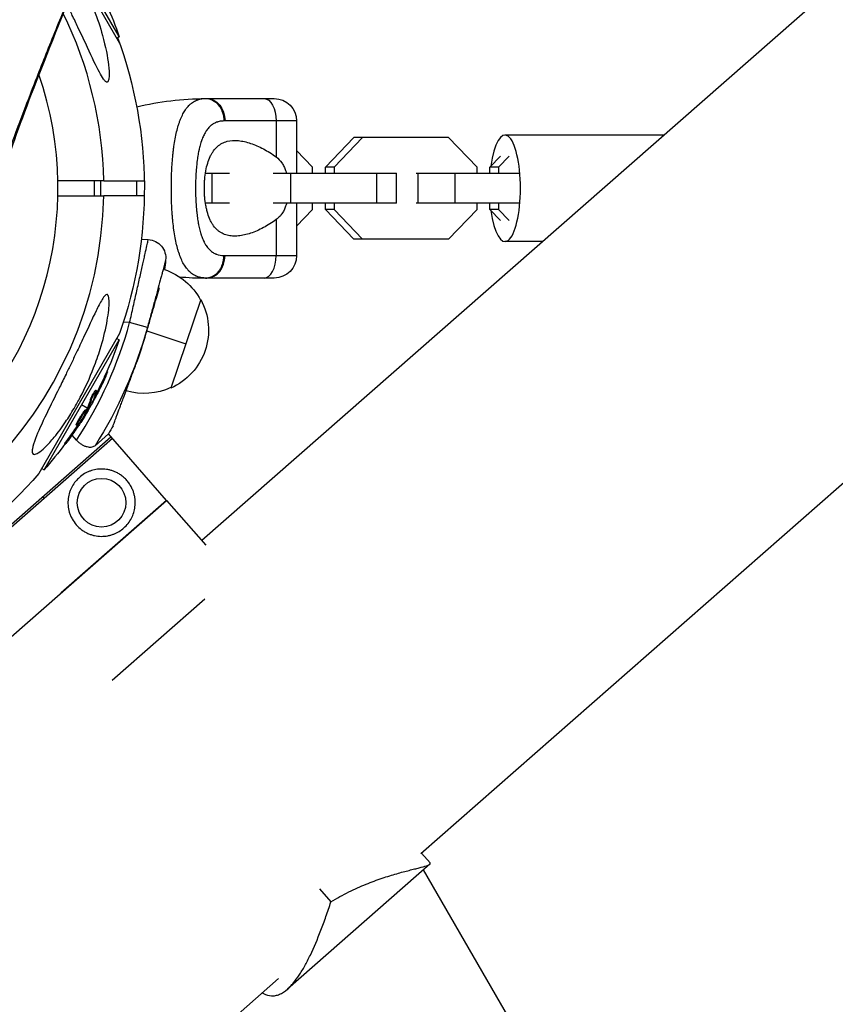
# Model space of a CAD drawing. Units: millimetres. Extents: x -10697 to 12161, y -10131 to 9912.
# Drawn here: x -5774 to -5556, y -218 to 45 of the extents above; entities that cross this region are included whole.
import ezdxf

# ---------------------------------------------------------------- set-up
doc = ezdxf.new("R2010")
doc.units = ezdxf.units.MM
doc.header["$LTSCALE"] = 20
doc.layers.add('2d', color=230, linetype='Continuous')

msp = doc.modelspace()

# ---------------------------------------------------------------- linework, layer by layer
at = {"layer": '2d'}
for p, q in [((-4747.37, 763.62), (-5725.5, -94.21)), ((-4672.18, 694.42), (-5666.94, -178)), ((-5747.63, 40.55), (-5757.84, 58.23)), ((-5758.2, 57.36), (-5747.51, 38.85)), ((-5748.27, 40.18), (-5747.63, 40.55)), ((-5724.15, 24), (-5706.15, 24)), ((-5700.15, 18), (-5719.29, 18)), ((-5705.6, 18), (-5705.6, 8.37)), ((-5700.15, 18), (-5700.15, 4)), ((-5725.25, 13.6), (-5725.25, 13.6)), ((-5692.46, 5.63), (-5684.84, 13.6)), ((-5682.51, 13.6), (-5690.14, 5.63)), ((-5659.48, 13.6), (-5684.84, 13.6)), ((-5651.86, 5.63), (-5659.48, 13.6)), ((-5601.82, 14.25), (-5644.41, 14.25)), ((-5695.88, 5.63), (-5700.15, 10.09)), ((-5648.44, 5.63), (-5645.57, 8.63)), ((-5643.25, 8.63), (-5646.12, 5.63)), ((-5733.45, 6.37), (-5733.45, 6.37)), ((-5695.88, 4), (-5695.88, 5.63)), ((-5690.14, 5.63), (-5692.46, 5.63)), ((-5692.46, 4), (-5692.46, 5.63)), ((-5690.14, 5.63), (-5690.14, 4)), ((-5651.86, 4), (-5651.86, 5.63)), ((-5646.12, 5.63), (-5648.44, 5.63)), ((-5648.44, 4), (-5648.44, 5.63)), ((-5646.12, 5.63), (-5646.12, 4)), ((-5733.57, 4), (-5733.57, 4)), ((-5724.54, 4), (-5718.09, 4)), ((-5722.72, -4), (-5722.72, 4)), ((-5706.43, 4), (-5673.4, 4)), ((-5701.73, -4), (-5701.73, 4)), ((-5678.7, -4), (-5678.7, 4)), ((-5673.4, -4), (-5673.4, 4)), ((-5668.13, 4), (-5640.46, 4)), ((-5667.65, -4), (-5667.65, 4)), ((-5657.72, -4), (-5657.72, 4)), ((-5754.34, 2), (-5754.34, -2)), ((-5752.58, 2), (-5752.58, -2)), ((-5751.75, 2), (-5740.89, 2)), ((-5742.96, 2), (-5742.96, -2)), ((-5740.89, -2), (-5751.75, -2)), ((-5733.57, -4), (-5733.57, -4)), ((-5727.07, -4), (-5727.07, -4)), ((-5718.09, -4), (-5724.54, -4)), ((-5673.4, -4), (-5706.43, -4)), ((-5700.15, -4), (-5700.15, -18)), ((-5695.88, -5.63), (-5695.88, -4)), ((-5692.46, -5.63), (-5692.46, -4)), ((-5690.14, -4), (-5690.14, -5.63)), ((-5640.46, -4), (-5668.13, -4)), ((-5651.86, -5.63), (-5651.86, -4)), ((-5648.44, -5.63), (-5648.44, -4)), ((-5646.12, -4), (-5646.12, -5.63)), ((-5733.45, -6.37), (-5733.45, -6.37)), ((-5700.15, -10.09), (-5695.88, -5.63)), ((-5690.14, -5.63), (-5692.46, -5.63)), ((-5684.84, -13.6), (-5692.46, -5.63)), ((-5690.14, -5.63), (-5682.51, -13.6)), ((-5659.48, -13.6), (-5651.86, -5.63)), ((-5646.12, -5.63), (-5648.44, -5.63)), ((-5645.57, -8.63), (-5648.44, -5.63)), ((-5646.12, -5.63), (-5643.25, -8.63)), ((-5705.6, -8.37), (-5705.6, -18)), ((-5741.67, -13.57), (-5739.82, -13.7)), ((-5725.25, -13.6), (-5725.25, -13.6)), ((-5659.48, -13.6), (-5684.84, -13.6)), ((-5634.32, -14.25), (-5644.41, -14.25)), ((-5719.29, -18), (-5700.15, -18)), ((-5706.15, -24), (-5724.15, -24)), ((-5725.79, -29.78), (-5733.82, -53.46)), ((-5744.82, -35.92), (-5746.48, -35.81)), ((-5740.06, -37.23), (-5744.82, -35.92)), ((-5747.51, -38.85), (-5769.11, -76.26)), ((-5740.18, -38.09), (-5729.8, -41.61)), ((-5767.7, -75.31), (-5747.63, -40.55)), ((-5748.27, -40.18), (-5747.63, -40.55)), ((-5750.89, -48.95), (-5750.69, -49.06)), ((-5751.55, -50.4), (-5751.33, -50.53)), ((-5754, -54.52), (-5754, -54.52)), ((-5753.88, -54.01), (-5753.66, -54.13)), ((-5753.87, -55.13), (-5753.65, -55.25)), ((-5756.14, -58.81), (-5757.66, -57.93)), ((-5755.32, -56.56), (-5755.1, -56.68)), ((-5754.7, -57.02), (-5754.63, -57.06)), ((-5756.57, -59.21), (-5756.35, -59.34)), ((-5756.3, -59.16), (-5756.09, -59.28)), ((-5756.22, -58.99), (-5756, -59.12)), ((-5755.73, -59.05), (-5755.92, -58.93)), ((-5758.85, -62.63), (-5758.64, -62.76)), ((-5758.51, -63.08), (-5758.35, -63.17)), ((-5758.15, -62.58), (-5758.02, -62.66)), ((-5757.9, -61.44), (-5757.9, -61.44)), ((-5757.9, -61.44), (-5757.9, -61.44)), ((-5759.09, -63.3), (-5758.87, -63.42)), ((-5754.07, -68.84), (-5750.5, -65.71)), ((-5734.93, -83.46), (-5750.5, -65.71)), ((-5806.22, -115.91), (-5749.84, -66.46)), ((-5749.44, -66.93), (-5805.79, -116.35)), ((-5762.14, -68.23), (-5761.92, -68.35)), ((-5760.94, -66.43), (-5760.72, -66.55)), ((-5759.01, -67.38), (-5760.18, -66.04)), ((-5768.34, -74.94), (-5767.7, -75.31)), ((-5752.09, -75.09), (-5752.1, -75.09)), ((-5791.31, -132.91), (-5734.92, -83.46)), ((-5734.93, -83.46), (-5763.12, -108.19)), ((-5734.92, -83.46), (-5724.41, -95.45)), ((-5754.92, -101), (-5754.92, -101)), ((-5749.45, -131.58), (-5724.66, -109.84)), ((-5666.75, -177.83), (-5664.46, -180.44)), ((-5664.5, -180.78), (-5702.55, -214.15)), ((-4417.73, -2344.62), (-5666.18, -182.25)), ((-5694.01, -187.39), (-5690.97, -190.85)), ((-5704.99, -211.37), (-7017.71, -1362.64))]:
    msp.add_line(p, q, dxfattribs=at)
msp.add_circle((-5752.33, -84.09), 6.5, dxfattribs=at)
at = {"layer": '2d', "extrusion": (0, 0, -1)}
for centre, radius, start, end in [((5844.71, 7.67), 102.5, 156.2489, 161.292), ((5858, 0), 117.12, 159.867, 199.3741), ((5724.15, -57.29), 81.29, 76.6435, 89.7379), ((5706.15, 18), 6, 90, 180), ((5740.15, -18.68), 5, 93.7459, 186.2819), ((5706.15, -18), 6, 180, 270), ((5852.47, -6.32), 118, 186.2819, 187.5047), ((5740.87, -37.85), 17, 108.4818, 152.1688), ((5740.71, -37.92), 17, 151.4138, 246.0779), ((5852.47, -6.32), 116.58, 195.3733, 212.4321), ((5844.71, -7.67), 102.5, 198.708, 204.4788), ((5844.5, -7.8), 102.5, 204.4787, 212.1677), ((5740.87, -37.86), 17, 245.3229, 286.7123), ((5852.47, -6.32), 118, 208.9971, 210.2161), ((5844.71, -7.67), 102.5, 216.2489, 221.292), ((5858, 0), 117.12, 220.6259, 259.3741)]:
    msp.add_arc(centre, radius, start, end, dxfattribs=at)
at = {"layer": '2d'}
for centre, radius, start, end in [((-5858, 0), 106.27, 1.0784, 26.1077), ((-5858, 0), 94, 308.1984, 18.9155), ((-5858, 0), 106.27, 181.0784, 358.9216), ((-5724.15, 57.29), 81.29, 264.8074, 269.7379), ((-5852.47, -6.32), 111.64, 326.8428, 344.6267), ((-5852.47, -6.32), 116.7, 339.5354, 343.8573)]:
    msp.add_arc(centre, radius, start, end, dxfattribs=at)
at = {"layer": '2d', "extrusion": (0, 0, -1)}
for centre, major_axis, ratio, start_param, end_param in [((-5724.15, 18), (0, 6), 0.808568, 0, 1.570796), ((-5708.87, 18), (0, 6), 0.545265, 0, 1.570796), ((-5844.59, -7.45), (-88.76, 51.24), 0.987104, 3.049326, 3.10138), ((-5844.37, -7.57), (-88.76, 51.24), 0.987104, 3.049326, 3.10138), ((-5846.12, -10.11), (-88.72, 51.23), 0.473523, 3.034641, 3.083454), ((-5845.91, -10.24), (-88.72, 51.23), 0.473523, 3.034641, 3.083454), ((-5846.12, -10.11), (-88.72, 51.23), 0.473523, 3.083454, 3.087544), ((-5845.91, -10.24), (-88.72, 51.23), 0.473523, 3.083454, 3.087544), ((-5844.09, -7.09), (-88.75, 51.24), 0.926659, 3.201605, 3.245104), ((-5844.31, -6.97), (-88.75, 51.24), 0.926659, 3.206029, 3.245104)]:
    msp.add_ellipse(centre, major_axis=major_axis, ratio=ratio, start_param=start_param, end_param=end_param, dxfattribs=at)
at = {"layer": '2d'}
for centre, major_axis, ratio, start_param, end_param in [((-5644.41, 0), (0, 14.25), 0.29046, 1.998584, 7.426194), ((-5724.15, -18), (0, 6), 0.808568, 3.141593, 4.712389), ((-5708.87, -18), (0, 6), 0.545265, 3.141593, 4.712389), ((-5844.49, -7.79), (-88.77, 51.25), 0.465742, 3.183029, 3.24863)]:
    msp.add_ellipse(centre, major_axis=major_axis, ratio=ratio, start_param=start_param, end_param=end_param, dxfattribs=at)
for points, knots in [([(-5729.85, 122.19), (-5733.89, 113.27), (-5737.71, 104.72), (-5747.5, 82.56), (-5753.05, 69.67), (-5762.78, 46.4), (-5766.97, 35.98), (-5773.91, 17.9), (-5776.7, 10.16), (-5780.76, -2.04), (-5782.11, -6.72), (-5783.14, -10.87), (-5783.31, -11.77), (-5783.31, -11.77)], [0.34636, 0.34636, 0.34636, 0.34636, 10.001062, 10.001062, 26.557316, 26.557316, 42.926423, 42.926423, 58.875069, 58.875069, 73.921561, 73.921561, 81.841378, 81.841378, 81.841378, 81.841378]), ([(-5758.47, 56.7), (-5758.45, 56.67), (-5758.43, 56.64), (-5757.86, 55.56), (-5757.32, 54.51), (-5755.89, 51.55), (-5755.06, 49.61), (-5753.45, 45.43), (-5752.69, 43.15), (-5751.23, 37.85), (-5750.71, 35.1), (-5750.34, 31.88), (-5750.26, 30.67), (-5750.35, 29.35), (-5750.41, 28.96), (-5750.61, 28.53), (-5750.71, 28.42), (-5750.95, 28.37), (-5751.09, 28.43), (-5751.42, 28.68), (-5751.61, 28.91), (-5752.16, 29.68), (-5752.55, 30.36), (-5753.77, 32.67), (-5754.84, 34.98), (-5756.85, 39.27), (-5757.65, 40.99), (-5758.96, 43.75), (-5759.48, 44.83), (-5760.43, 46.81), (-5760.87, 47.72), (-5761.4, 48.81), (-5761.49, 49), (-5761.58, 49.18)], [-78.994767, -78.994767, -78.994767, -78.994767, -78.858118, -78.858118, -74.730032, -74.730032, -67.330658, -67.330658, -58.801413, -58.801413, -47.192862, -47.192862, -41.120225, -41.120225, -38.343205, -38.343205, -36.50052, -36.50052, -34.830241, -34.830241, -32.772438, -32.772438, -28.999175, -28.999175, -19.755874, -19.755874, -13.950267, -13.950267, -10.310577, -10.310577, -7.248223, -7.248223, -6.627854, -6.627854, -6.627854, -6.627854]), ([(-5780.12, -44.96), (-5781.23, -45.55), (-5782.25, -45.97), (-5784.08, -46.5), (-5784.91, -46.6), (-5787.09, -46.41), (-5788.17, -45.62), (-5789.21, -43.46), (-5789.46, -42.57), (-5789.78, -40.47), (-5789.84, -39.25), (-5789.74, -35.12), (-5789.3, -31.7), (-5788.05, -25.6), (-5787.55, -23.4), (-5786.34, -18.67), (-5785.64, -16.14), (-5783.26, -8.07), (-5781.29, -2.03), (-5777.77, 8.01), (-5776.5, 11.52), (-5773.77, 18.87), (-5772.32, 22.7), (-5769.22, 30.7), (-5767.57, 34.86), (-5764.96, 41.35), (-5764.07, 43.55), (-5762.24, 48.04), (-5761.3, 50.32), (-5760.34, 52.65)], [0, 0, 0, 0, 0.065721, 0.065721, 0.131442, 0.131442, 0.262883, 0.262883, 0.328604, 0.328604, 0.394325, 0.394325, 0.525766, 0.525766, 0.591487, 0.591487, 0.657208, 0.657208, 0.78865, 0.78865, 0.854371, 0.854371, 0.920091, 0.920091, 0.985812, 0.985812, 1.018673, 1.018673, 1.051533, 1.051533, 1.051533, 1.051533]), ([(-5729.88, 21), (-5729.58, 21.43), (-5729.27, 21.81), (-5728.9, 22.18), (-5728.86, 22.22), (-5728.78, 22.3), (-5728.67, 22.41), (-5728.39, 22.65), (-5728.14, 22.84), (-5727.64, 23.18), (-5727.28, 23.38), (-5726.88, 23.54), (-5726.86, 23.55), (-5726.82, 23.57), (-5726.75, 23.6), (-5726.59, 23.66), (-5726.26, 23.77), (-5725.97, 23.84), (-5725.37, 23.96), (-5724.95, 24), (-5724.52, 24)], [0.8399462, 0.8399462, 0.8399462, 0.8399462, 0.8749601, 0.8749601, 0.8788676, 0.8788676, 0.8827751, 0.8905901, 0.9062201, 0.9062201, 0.93748, 0.93748, 0.9394338, 0.9394338, 0.9413875, 0.945295, 0.95311, 0.96874, 0.96874, 1, 1, 1, 1]), ([(-5724.52, 24), (-5723.88, 24), (-5723.23, 23.85), (-5722.05, 23.25), (-5721.5, 22.81), (-5720.74, 21.88), (-5720.48, 21.46), (-5720.26, 21)], [0, 0, 0, 0, 0.25, 0.25, 0.5, 0.5, 0.6673564, 0.6673564, 0.6673564, 0.6673564]), ([(-5733.65, 0), (-5733.65, 1.57), (-5733.62, 3.12), (-5733.48, 6.12), (-5733.37, 7.57), (-5733.23, 8.97), (-5733.23, 8.99), (-5733.23, 9.04), (-5733.22, 9.11), (-5733.2, 9.28), (-5733.16, 9.61), (-5733.09, 10.26), (-5733.02, 10.81), (-5732.87, 11.87), (-5732.76, 12.56), (-5732.4, 14.52), (-5732.12, 15.71), (-5731.79, 16.79), (-5731.79, 16.81), (-5731.78, 16.85), (-5731.76, 16.91), (-5731.72, 17.03), (-5731.64, 17.29), (-5731.47, 17.78), (-5731.32, 18.19), (-5731, 18.97), (-5730.78, 19.45), (-5730.33, 20.3), (-5730.11, 20.66), (-5729.88, 21)], [0.4998404, 0.4998404, 0.4998404, 0.4998404, 0.5623603, 0.5623603, 0.6248803, 0.6248803, 0.6258572, 0.6258572, 0.626834, 0.6287878, 0.6326953, 0.6405103, 0.6561403, 0.6561403, 0.6874002, 0.6874002, 0.7499202, 0.7499202, 0.7508971, 0.7508971, 0.7518739, 0.7538277, 0.7577352, 0.7655502, 0.7811802, 0.7811802, 0.8124401, 0.8124401, 0.8399462, 0.8399462, 0.8399462, 0.8399462]), ([(-5720.26, 21), (-5720.16, 20.77), (-5720.06, 20.54), (-5719.73, 19.57), (-5719.6, 18.79), (-5719.6, 18)], [0.6673564, 0.6673564, 0.6673564, 0.6673564, 0.75, 0.75, 1, 1, 1, 1]), ([(-5719.6, 18), (-5719.96, 18), (-5720.3, 17.97), (-5720.8, 17.88), (-5721.04, 17.82), (-5721.28, 17.75), (-5721.43, 17.7), (-5721.51, 17.67), (-5721.9, 17.52), (-5722.19, 17.38), (-5722.61, 17.11), (-5722.75, 17.02), (-5723.01, 16.81), (-5723.14, 16.7), (-5723.52, 16.35), (-5723.76, 16.09), (-5724.1, 15.66), (-5724.26, 15.43), (-5724.42, 15.19), (-5724.52, 15.03), (-5724.58, 14.94), (-5724.82, 14.52), (-5725, 14.16), (-5725.26, 13.58), (-5725.38, 13.28), (-5725.52, 12.91), (-5725.57, 12.76), (-5725.61, 12.65), (-5725.63, 12.59), (-5725.79, 12.12), (-5725.92, 11.68), (-5726.1, 10.99), (-5726.19, 10.63), (-5726.28, 10.21), (-5726.32, 10.03), (-5726.34, 9.9), (-5726.36, 9.84), (-5726.47, 9.29), (-5726.55, 8.79), (-5726.67, 8.01), (-5726.73, 7.62), (-5726.79, 7.15), (-5726.81, 6.95), (-5726.83, 6.82), (-5726.83, 6.75), (-5726.9, 6.15), (-5726.95, 5.61), (-5727.02, 4.79), (-5727.05, 4.37), (-5727.07, 3.95), (-5727.09, 3.67), (-5727.1, 3.53), (-5727.13, 2.83), (-5727.15, 2.27), (-5727.18, 1.14), (-5727.19, 0.58), (-5727.19, -0.56), (-5727.18, -1.13), (-5727.16, -1.98), (-5727.15, -2.26), (-5727.13, -2.82), (-5727.12, -3.1), (-5727.08, -3.95), (-5727.04, -4.5), (-5726.97, -5.32), (-5726.94, -5.73), (-5726.89, -6.2), (-5726.87, -6.4), (-5726.86, -6.53), (-5726.85, -6.6), (-5726.78, -7.21), (-5726.71, -7.74), (-5726.59, -8.52), (-5726.53, -8.9), (-5726.45, -9.34), (-5726.42, -9.52), (-5726.39, -9.65), (-5726.38, -9.71), (-5726.27, -10.27), (-5726.16, -10.75), (-5725.98, -11.44), (-5725.89, -11.78), (-5725.77, -12.16), (-5725.72, -12.32), (-5725.69, -12.43), (-5725.67, -12.48), (-5725.5, -12.97), (-5725.35, -13.38), (-5725.09, -13.96), (-5724.96, -14.24), (-5724.82, -14.5), (-5724.73, -14.68), (-5724.68, -14.77), (-5724.43, -15.19), (-5724.22, -15.51), (-5723.88, -15.94), (-5723.77, -16.08), (-5723.53, -16.34), (-5723.41, -16.46), (-5723.03, -16.81), (-5722.76, -17.02), (-5722.33, -17.29), (-5722.12, -17.41), (-5721.86, -17.53), (-5721.74, -17.58), (-5721.66, -17.61), (-5721.62, -17.63), (-5720.98, -17.88), (-5720.32, -18), (-5719.6, -18)], [0, 0, 0, 0, 0.03125, 0.03125, 0.046875, 0.054687, 0.054687, 0.0625, 0.0625, 0.09375, 0.09375, 0.109375, 0.109375, 0.125, 0.125, 0.15625, 0.15625, 0.171875, 0.179687, 0.179687, 0.1875, 0.1875, 0.21875, 0.21875, 0.234375, 0.242187, 0.246094, 0.246094, 0.25, 0.25, 0.28125, 0.28125, 0.296875, 0.304687, 0.308594, 0.308594, 0.3125, 0.3125, 0.34375, 0.34375, 0.359375, 0.367187, 0.371094, 0.371094, 0.375, 0.375, 0.40625, 0.40625, 0.421875, 0.429687, 0.429687, 0.4375, 0.4375, 0.46875, 0.46875, 0.5, 0.5, 0.53125, 0.53125, 0.546875, 0.546875, 0.5625, 0.5625, 0.59375, 0.59375, 0.609375, 0.617187, 0.621094, 0.621094, 0.625, 0.625, 0.65625, 0.65625, 0.671875, 0.679687, 0.683594, 0.683594, 0.6875, 0.6875, 0.71875, 0.71875, 0.734375, 0.742187, 0.746094, 0.746094, 0.75, 0.75, 0.78125, 0.78125, 0.796875, 0.804687, 0.804687, 0.8125, 0.8125, 0.84375, 0.84375, 0.859375, 0.859375, 0.875, 0.875, 0.90625, 0.90625, 0.921875, 0.929687, 0.933594, 0.933594, 0.9375, 0.9375, 1, 1, 1, 1]), ([(-5724.83, 0), (-5724.83, 0.4), (-5724.82, 0.8), (-5724.78, 1.59), (-5724.76, 1.99), (-5724.66, 3.15), (-5724.56, 3.9), (-5724.3, 5.35), (-5724.14, 6.06), (-5723.74, 7.36), (-5723.51, 7.96), (-5723.12, 8.8), (-5722.98, 9.07), (-5722.68, 9.57), (-5722.53, 9.81), (-5722.04, 10.48), (-5721.69, 10.87), (-5720.92, 11.54), (-5720.52, 11.82), (-5719.88, 12.15), (-5719.66, 12.25), (-5719.2, 12.43), (-5718.97, 12.5), (-5717.79, 12.81), (-5716.79, 12.86), (-5715.47, 12.73), (-5715.2, 12.69), (-5714.66, 12.6), (-5714.38, 12.55), (-5713.55, 12.36), (-5713, 12.2), (-5711.32, 11.64), (-5710.18, 11.15), (-5708.45, 10.23), (-5707.87, 9.9), (-5706.73, 9.18), (-5706.16, 8.79), (-5705.6, 8.37)], [0.09561161, 0.09561161, 0.09561161, 0.09561161, 0.09679235, 0.09679235, 0.09797309, 0.09797309, 0.10033456, 0.10033456, 0.10269604, 0.10269604, 0.10505751, 0.10505751, 0.10623825, 0.10623825, 0.10741899, 0.10741899, 0.10978046, 0.10978046, 0.11214194, 0.11214194, 0.11332267, 0.11332267, 0.11450341, 0.11450341, 0.11922636, 0.11922636, 0.1204071, 0.1204071, 0.12158783, 0.12158783, 0.12394931, 0.12394931, 0.12867226, 0.12867226, 0.13103373, 0.13103373, 0.13339521, 0.13339521, 0.13339521, 0.13339521]), ([(-5705.6, 8.37), (-5705.01, 7.93), (-5704.51, 7.41), (-5703.88, 6.5), (-5703.69, 6.18), (-5703.36, 5.5), (-5703.21, 5.15), (-5703, 4.53), (-5702.92, 4.27), (-5702.84, 4)], [0, 0, 0, 0, 0.002469933, 0.002469933, 0.003704899, 0.003704899, 0.004939866, 0.004939866, 0.005804131, 0.005804131, 0.005804131, 0.005804131]), ([(-5725.38, -23.94), (-5725.92, -23.87), (-5726.43, -23.73), (-5726.93, -23.52), (-5726.95, -23.51), (-5727, -23.49), (-5727.07, -23.46), (-5727.23, -23.39), (-5727.55, -23.23), (-5727.81, -23.07), (-5728.32, -22.71), (-5728.64, -22.44), (-5728.96, -22.12), (-5728.98, -22.1), (-5729.02, -22.06), (-5729.07, -22), (-5729.2, -21.87), (-5729.45, -21.58), (-5729.65, -21.31), (-5730.05, -20.75), (-5730.31, -20.34), (-5731.02, -19), (-5731.44, -17.96), (-5731.8, -16.76), (-5731.81, -16.74), (-5731.82, -16.71), (-5731.83, -16.66), (-5731.87, -16.54), (-5731.94, -16.3), (-5732.07, -15.82), (-5732.18, -15.38), (-5732.39, -14.49), (-5732.52, -13.87), (-5732.88, -11.9), (-5733.08, -10.47), (-5733.24, -8.92), (-5733.24, -8.9), (-5733.24, -8.86), (-5733.25, -8.79), (-5733.26, -8.64), (-5733.29, -8.34), (-5733.35, -7.72), (-5733.39, -7.18), (-5733.47, -6.1), (-5733.51, -5.37), (-5733.62, -3.12), (-5733.65, -1.57), (-5733.65, 0)], [0.0212604, 0.0212604, 0.0212604, 0.0212604, 0.06248, 0.06248, 0.0644326, 0.0644326, 0.0663851, 0.0702901, 0.0781001, 0.0937201, 0.0937201, 0.1249601, 0.1249601, 0.1269126, 0.1269126, 0.1288651, 0.1327701, 0.1405801, 0.1562001, 0.1562001, 0.1874401, 0.1874401, 0.2499202, 0.2499202, 0.2508964, 0.2508964, 0.2518727, 0.2538252, 0.2577302, 0.2655402, 0.2811602, 0.2811602, 0.3124002, 0.3124002, 0.3748803, 0.3748803, 0.3758565, 0.3758565, 0.3768328, 0.3787853, 0.3826903, 0.3905003, 0.4061203, 0.4061203, 0.4373603, 0.4373603, 0.4998404, 0.4998404, 0.4998404, 0.4998404]), ([(-5705.6, -8.37), (-5706.73, -9.21), (-5707.87, -9.92), (-5709.59, -10.83), (-5710.16, -11.11), (-5711.31, -11.61), (-5711.89, -11.83), (-5713.58, -12.4), (-5714.67, -12.65), (-5716.24, -12.8), (-5716.76, -12.82), (-5717.51, -12.77), (-5717.77, -12.75), (-5718.26, -12.67), (-5718.5, -12.62), (-5719.2, -12.44), (-5719.65, -12.27), (-5720.3, -11.93), (-5720.51, -11.81), (-5720.92, -11.53), (-5721.12, -11.37), (-5721.69, -10.87), (-5722.04, -10.48), (-5722.52, -9.82), (-5722.68, -9.58), (-5722.97, -9.08), (-5723.11, -8.81), (-5723.51, -7.97), (-5723.74, -7.37), (-5724.03, -6.39), (-5724.12, -6.06), (-5724.29, -5.36), (-5724.36, -5.01), (-5724.56, -3.9), (-5724.66, -3.15), (-5724.76, -1.99), (-5724.78, -1.59), (-5724.82, -0.8), (-5724.83, -0.4), (-5724.83, 0)], [0.05776667, 0.05776667, 0.05776667, 0.05776667, 0.06249729, 0.06249729, 0.0648626, 0.0648626, 0.06722791, 0.06722791, 0.07195852, 0.07195852, 0.07432383, 0.07432383, 0.07550649, 0.07550649, 0.07668914, 0.07668914, 0.07905445, 0.07905445, 0.08023711, 0.08023711, 0.08141976, 0.08141976, 0.08378507, 0.08378507, 0.08496772, 0.08496772, 0.08615038, 0.08615038, 0.08851569, 0.08851569, 0.08969834, 0.08969834, 0.090881, 0.090881, 0.09324631, 0.09324631, 0.09442896, 0.09442896, 0.09561161, 0.09561161, 0.09561161, 0.09561161]), ([(-5702.84, -4), (-5702.91, -4.26), (-5702.99, -4.52), (-5703.21, -5.14), (-5703.35, -5.49), (-5703.69, -6.17), (-5703.87, -6.49), (-5704.29, -7.1), (-5704.52, -7.38), (-5705.03, -7.91), (-5705.3, -8.15), (-5705.6, -8.37)], [0.013966577, 0.013966577, 0.013966577, 0.013966577, 0.014822959, 0.014822959, 0.016058766, 0.016058766, 0.017294572, 0.017294572, 0.018530379, 0.018530379, 0.019766186, 0.019766186, 0.019766186, 0.019766186]), ([(-5744.82, -35.92), (-5744.49, -34.46), (-5744.16, -33.02), (-5743.68, -30.88), (-5743.52, -30.17), (-5743.21, -28.79), (-5742.9, -27.43), (-5742.6, -26.12), (-5742.32, -24.85), (-5742.18, -24.22), (-5741.76, -22.4), (-5741.51, -21.27), (-5741.17, -19.73), (-5741.06, -19.24), (-5740.9, -18.55), (-5740.85, -18.32), (-5740.75, -17.88), (-5740.71, -17.67), (-5740.48, -16.66), (-5740.33, -15.97), (-5740.14, -15.12), (-5740.08, -14.87), (-5739.99, -14.45), (-5739.95, -14.27), (-5739.85, -13.84), (-5739.82, -13.7), (-5739.82, -13.7)], [0, 0, 0, 0, 0.00445134, 0.00445134, 0.00667702, 0.00667702, 0.00890269, 0.01112836, 0.01112836, 0.01335403, 0.01335403, 0.01780538, 0.01780538, 0.02003105, 0.02003105, 0.02114388, 0.02114388, 0.02225672, 0.02225672, 0.02670806, 0.02670806, 0.02893374, 0.02893374, 0.03115941, 0.03115941, 0.03561075, 0.03561075, 0.03561075, 0.03561075]), ([(-5735.18, -19.23), (-5735.18, -19.23), (-5735.21, -19.35), (-5735.3, -19.7), (-5735.34, -19.84), (-5735.43, -20.19), (-5735.49, -20.4), (-5735.67, -21.08), (-5735.82, -21.64), (-5736.09, -22.64), (-5736.19, -22.99), (-5736.39, -23.75), (-5736.5, -24.15), (-5736.84, -25.4), (-5737.08, -26.3), (-5737.48, -27.78), (-5737.62, -28.29), (-5737.9, -29.32), (-5738.19, -30.38), (-5738.49, -31.47), (-5738.79, -32.59), (-5738.95, -33.17), (-5739.42, -34.89), (-5739.74, -36.05), (-5740.06, -37.23)], [0, 0, 0, 0, 0.00360491, 0.00360491, 0.00540737, 0.00540737, 0.00720983, 0.00720983, 0.01081474, 0.01081474, 0.0126172, 0.0126172, 0.01441966, 0.01441966, 0.01802457, 0.01802457, 0.01982703, 0.01982703, 0.02162949, 0.02343195, 0.02343195, 0.0252344, 0.0252344, 0.02883932, 0.02883932, 0.02883932, 0.02883932]), ([(-5770.9, -70.29), (-5770.9, -70.1), (-5770.88, -69.88), (-5770.72, -68.96), (-5770.44, -68.06), (-5769.34, -65.16), (-5768.3, -62.9), (-5765.94, -58.02), (-5764.81, -55.74), (-5763.66, -53.4), (-5763.61, -53.31), (-5763.57, -53.23), (-5762.99, -52.05), (-5762.41, -50.88), (-5761.39, -48.78), (-5760.94, -47.86), (-5760.02, -45.97), (-5759.56, -44.99), (-5758.44, -42.64), (-5757.78, -41.26), (-5755.86, -37.15), (-5754.73, -34.71), (-5753.28, -31.75), (-5752.71, -30.61), (-5751.92, -29.33), (-5751.64, -28.92), (-5751.22, -28.51), (-5751.06, -28.41), (-5750.8, -28.38), (-5750.7, -28.44), (-5750.51, -28.69), (-5750.44, -28.92), (-5750.31, -29.65), (-5750.29, -30.28), (-5750.34, -32.25), (-5750.57, -34.09), (-5751.38, -38.36), (-5751.98, -40.71), (-5753.21, -44.67), (-5753.8, -46.36), (-5755.48, -50.68), (-5756.7, -53.34), (-5758.57, -56.91), (-5759.12, -57.9), (-5760.07, -59.51), (-5760.45, -60.14), (-5761.2, -61.33), (-5761.57, -61.9), (-5762.43, -63.17), (-5762.92, -63.88), (-5763.94, -65.27), (-5764.47, -65.95), (-5765.8, -67.57), (-5766.62, -68.48), (-5768.13, -69.94), (-5768.76, -70.45), (-5769.69, -71.02), (-5770.04, -71.16), (-5770.56, -71.16), (-5770.73, -71.04), (-5770.87, -70.68), (-5770.9, -70.5), (-5770.9, -70.29)], [-25.420661, -25.420661, -25.420661, -25.420661, -23.347183, -23.347183, -17.330644, -17.330644, -7.908747, -7.908747, -0.295219, -0.295219, 0, 0, 0, 3.960532, 3.960532, 7.088492, 7.088492, 10.426343, 10.426343, 15.211611, 15.211611, 24.916437, 24.916437, 30.3163, 30.3163, 33.07092, 33.07092, 34.854195, 34.854195, 36.458906, 36.458906, 38.487954, 38.487954, 42.147189, 42.147189, 50.28062, 50.28062, 58.995844, 58.995844, 65.405353, 65.405353, 75.692352, 75.692352, 79.730487, 79.730487, 82.366595, 82.366595, 84.834669, 84.834669, 88.042057, 88.042057, 91.33591, 91.33591, 96.280222, 96.280222, 100.898983, 100.898983, 104.617188, 104.617188, 108.14254, 108.14254, 110.377792, 110.377792, 110.377792, 110.377792]), ([(-5740.37, -38.76), (-5740.05, -37.67), (-5739.74, -36.57), (-5739.27, -34.95), (-5739.11, -34.41), (-5738.81, -33.35), (-5738.66, -32.84), (-5738.22, -31.32), (-5737.94, -30.35), (-5737.4, -28.5), (-5737.16, -27.65), (-5736.91, -26.79), (-5736.88, -26.71), (-5736.86, -26.62)], [0.00151789, 0.00151789, 0.00151789, 0.00151789, 0.00494062, 0.00494062, 0.00665199, 0.00665199, 0.00836336, 0.00836336, 0.01178609, 0.01178609, 0.01520883, 0.01520883, 0.01557486, 0.01557486, 0.01557486, 0.01557486]), ([(-5749.26, -63.52), (-5749.26, -63.52), (-5749.26, -63.52), (-5749.25, -63.5), (-5749.21, -63.39), (-5749.18, -63.31), (-5749.06, -63), (-5748.95, -62.68), (-5748.72, -62.07), (-5748.63, -61.84), (-5748.44, -61.33), (-5748.34, -61.05), (-5748, -60.16), (-5747.75, -59.48), (-5747.32, -58.34), (-5747.17, -57.94), (-5746.86, -57.11), (-5746.7, -56.68), (-5746.21, -55.34), (-5745.85, -54.4), (-5745.29, -52.9), (-5745.1, -52.39), (-5744.72, -51.37), (-5744.53, -50.85), (-5744.14, -49.8), (-5743.94, -49.27), (-5743.54, -48.2), (-5743.34, -47.66), (-5743.14, -47.12)], [0.0322352, 0.0322352, 0.0322352, 0.0322352, 0.03223566, 0.03394564, 0.03394564, 0.03565562, 0.03565562, 0.03907558, 0.03907558, 0.04078557, 0.04078557, 0.04249555, 0.04249555, 0.04591551, 0.04591551, 0.04762549, 0.04762549, 0.04933547, 0.04933547, 0.05275543, 0.05275543, 0.05446541, 0.05446541, 0.05617539, 0.05617539, 0.05788537, 0.05788537, 0.05959535, 0.05959535, 0.05959535, 0.05959535]), ([(-5751.33, -50.53), (-5751.12, -50.08), (-5750.94, -49.67), (-5750.73, -49.18), (-5750.68, -49.07), (-5750.69, -49.06)], [0, 0, 0, 0, 0.25, 0.25, 0.4513626, 0.4513626, 0.4513626, 0.4513626]), ([(-5751.55, -50.4), (-5751.52, -50.35), (-5751.5, -50.29), (-5751.46, -50.21), (-5751.45, -50.18), (-5751.43, -50.15), (-5751.43, -50.15), (-5751.43, -50.14)], [0, 0, 0, 0, 0.03125, 0.03125, 0.046875, 0.046875, 0.04983203, 0.04983203, 0.04983203, 0.04983203]), ([(-5755.32, -56.56), (-5755.3, -56.51), (-5755.28, -56.46), (-5755.24, -56.34), (-5755.21, -56.27), (-5755.15, -56.12), (-5755.11, -56.05), (-5755.04, -55.88), (-5755, -55.8), (-5754.87, -55.53), (-5754.77, -55.35), (-5754.58, -54.99), (-5754.48, -54.82), (-5754.34, -54.59), (-5754.3, -54.52), (-5754.21, -54.39), (-5754.17, -54.33), (-5754.06, -54.17), (-5754, -54.09), (-5753.93, -54.03), (-5753.91, -54.01), (-5753.89, -54.01), (-5753.89, -54.01), (-5753.88, -54.01), (-5753.88, -54.01), (-5753.88, -54.01)], [0, 0, 0, 0, 0.0625, 0.0625, 0.125, 0.125, 0.1875, 0.1875, 0.25, 0.25, 0.375, 0.375, 0.5, 0.5, 0.5625, 0.5625, 0.625, 0.625, 0.75, 0.75, 0.8125, 0.8125, 0.84375, 0.84375, 0.8451889, 0.8451889, 0.8451889, 0.8451889]), ([(-5755.1, -56.68), (-5755.08, -56.6), (-5755.04, -56.5), (-5754.99, -56.38), (-5754.94, -56.26), (-5754.87, -56.12), (-5754.8, -55.97), (-5754.73, -55.83), (-5754.66, -55.67), (-5754.58, -55.52), (-5754.5, -55.36), (-5754.41, -55.21), (-5754.33, -55.06), (-5754.25, -54.91), (-5754.16, -54.78), (-5754.09, -54.66), (-5754.01, -54.54), (-5753.94, -54.43), (-5753.88, -54.35), (-5753.82, -54.27), (-5753.77, -54.2), (-5753.73, -54.17), (-5753.7, -54.13), (-5753.67, -54.12), (-5753.66, -54.14), (-5753.65, -54.16), (-5753.65, -54.2), (-5753.67, -54.27), (-5753.67, -54.28), (-5753.68, -54.31), (-5753.68, -54.33)], [0, 0, 0, 0, 0.108263, 0.108263, 0.108263, 0.216637, 0.216637, 0.216637, 0.324631, 0.324631, 0.324631, 0.431995, 0.431995, 0.431995, 0.53889, 0.53889, 0.53889, 0.64568, 0.64568, 0.64568, 0.75277, 0.75277, 0.75277, 0.860435, 0.860435, 0.860435, 0.968703, 0.968703, 0.968703, 1, 1, 1, 1]), ([(-5754.81, -57.28), (-5754.85, -57.36), (-5754.87, -57.41), (-5754.88, -57.43), (-5754.88, -57.45), (-5754.88, -57.45), (-5754.86, -57.43), (-5754.84, -57.4), (-5754.81, -57.35), (-5754.76, -57.28), (-5754.73, -57.22), (-5754.68, -57.14), (-5754.63, -57.06)], [0, 0, 0, 0, 0.263282, 0.263282, 0.263282, 0.526692, 0.526692, 0.526692, 0.789921, 0.789921, 0.789921, 1, 1, 1, 1]), ([(-5756.59, -60), (-5756.79, -60.4), (-5757.1, -60.95), (-5757.76, -62.01), (-5758.1, -62.54), (-5758.64, -63.25), (-5758.82, -63.45), (-5758.92, -63.4), (-5758.84, -63.16), (-5758.64, -62.77)], [0, 0, 0, 0, 0.125, 0.125, 0.25, 0.25, 0.375, 0.375, 0.4988549, 0.4988549, 0.4988549, 0.4988549]), ([(-5758.85, -62.63), (-5758.8, -62.53), (-5758.75, -62.43), (-5758.62, -62.2), (-5758.56, -62.07), (-5758.41, -61.82), (-5758.34, -61.69), (-5758.22, -61.49), (-5758.18, -61.42), (-5758.1, -61.29), (-5758.06, -61.23), (-5757.94, -61.03), (-5757.85, -60.89), (-5757.73, -60.7), (-5757.69, -60.63), (-5757.6, -60.51), (-5757.56, -60.45), (-5757.44, -60.26), (-5757.36, -60.15), (-5757.25, -59.99), (-5757.21, -59.93), (-5757.14, -59.83), (-5757.11, -59.79), (-5757.04, -59.7), (-5757.01, -59.66), (-5756.95, -59.58), (-5756.92, -59.54), (-5756.86, -59.47), (-5756.83, -59.44), (-5756.78, -59.38), (-5756.76, -59.36), (-5756.73, -59.32), (-5756.72, -59.31), (-5756.7, -59.29), (-5756.67, -59.27), (-5756.65, -59.25), (-5756.63, -59.23), (-5756.63, -59.23), (-5756.62, -59.23), (-5756.61, -59.22), (-5756.59, -59.21), (-5756.58, -59.21), (-5756.57, -59.21), (-5756.57, -59.21), (-5756.57, -59.21)], [0.499999, 0.499999, 0.499999, 0.499999, 0.5312491, 0.5312491, 0.5624991, 0.5624991, 0.5937492, 0.5937492, 0.6093742, 0.6093742, 0.6249992, 0.6249992, 0.6562493, 0.6562493, 0.6718743, 0.6718743, 0.6874994, 0.6874994, 0.7187494, 0.7187494, 0.7343745, 0.7343745, 0.7499995, 0.7499995, 0.7656245, 0.7656245, 0.7812496, 0.7812496, 0.7968746, 0.7968746, 0.8124996, 0.8124996, 0.8203121, 0.8203121, 0.8281247, 0.8437497, 0.8437497, 0.8476559, 0.8476559, 0.8515622, 0.8593747, 0.8749997, 0.8749997, 0.8758243, 0.8758243, 0.8758243, 0.8758243]), ([(-5758.64, -62.76), (-5758.44, -62.36), (-5758.13, -61.82), (-5757.47, -60.75), (-5757.13, -60.23), (-5756.59, -59.51), (-5756.4, -59.31), (-5756.31, -59.36), (-5756.39, -59.6), (-5756.59, -59.99)], [0.5, 0.5, 0.5, 0.5, 0.625, 0.625, 0.75, 0.75, 0.875, 0.875, 0.9988689, 0.9988689, 0.9988689, 0.9988689]), ([(-5756.09, -59.28), (-5756.24, -59.57), (-5756.4, -59.85), (-5756.71, -60.42), (-5756.87, -60.7), (-5757.2, -61.26), (-5757.36, -61.54), (-5757.61, -61.96), (-5757.69, -62.1), (-5757.86, -62.38), (-5757.94, -62.52), (-5758.02, -62.66)], [0, 0, 0, 0, 0.25, 0.25, 0.5, 0.5, 0.75, 0.75, 0.875, 0.875, 1, 1, 1, 1]), ([(-5756.09, -59.28), (-5756.07, -59.25), (-5756.05, -59.21), (-5756.03, -59.18), (-5756.02, -59.16), (-5756.01, -59.14), (-5756, -59.12)], [0, 0, 0, 0, 0.536906, 0.536906, 0.536906, 1, 1, 1, 1]), ([(-5759.09, -63.3), (-5759.09, -63.29), (-5759.1, -63.29), (-5759.1, -63.27), (-5759.1, -63.26), (-5759.1, -63.22), (-5759.09, -63.2), (-5759.08, -63.16), (-5759.07, -63.13), (-5759.04, -63.05), (-5759.02, -62.98), (-5758.96, -62.86), (-5758.94, -62.82), (-5758.9, -62.73), (-5758.88, -62.69), (-5758.86, -62.64)], [1.375782, 1.375782, 1.375782, 1.375782, 1.3906242, 1.3906242, 1.4062492, 1.4062492, 1.4218741, 1.4218741, 1.4374991, 1.4374991, 1.4687491, 1.4687491, 1.484374, 1.484374, 1.4988524, 1.4988524, 1.4988524, 1.4988524]), ([(-5758.35, -63.17), (-5758.31, -63.11), (-5758.26, -63.04), (-5758.22, -62.96), (-5758.17, -62.89), (-5758.12, -62.82), (-5758.08, -62.75), (-5758.06, -62.72), (-5758.04, -62.69), (-5758.02, -62.66)], [0, 0, 0, 0, 0.404397, 0.404397, 0.404397, 0.80918, 0.80918, 0.80918, 1, 1, 1, 1]), ([(-5761.31, -67.6), (-5761.18, -67.42), (-5761.05, -67.24), (-5760.86, -66.99), (-5760.77, -66.86), (-5760.67, -66.72), (-5760.62, -66.65), (-5760.59, -66.62), (-5760.58, -66.6), (-5760.57, -66.59), (-5760.5, -66.49), (-5760.41, -66.35), (-5760.3, -66.21), (-5760.26, -66.14), (-5760.23, -66.1), (-5760.21, -66.08), (-5760.13, -65.97), (-5760.04, -65.84), (-5759.94, -65.69), (-5759.89, -65.61), (-5759.86, -65.58), (-5759.85, -65.56), (-5759.84, -65.55), (-5759.77, -65.45), (-5759.68, -65.32), (-5759.58, -65.17), (-5759.53, -65.09), (-5759.5, -65.06), (-5759.49, -65.04), (-5759.48, -65.03), (-5759.41, -64.93), (-5759.32, -64.79), (-5759.22, -64.64), (-5759.17, -64.57), (-5759.15, -64.54), (-5759.13, -64.51), (-5759.13, -64.51), (-5759.06, -64.4), (-5758.97, -64.27), (-5758.87, -64.11), (-5758.82, -64.04), (-5758.8, -64.01), (-5758.78, -63.99), (-5758.78, -63.98), (-5758.64, -63.78), (-5758.53, -63.6), (-5758.42, -63.44)], [0, 0, 0, 0, 0.125, 0.125, 0.1875, 0.21875, 0.234375, 0.242188, 0.242188, 0.25, 0.25, 0.3125, 0.34375, 0.359375, 0.359375, 0.375, 0.375, 0.4375, 0.46875, 0.484375, 0.492188, 0.492188, 0.5, 0.5, 0.5625, 0.59375, 0.609375, 0.617188, 0.617188, 0.625, 0.625, 0.6875, 0.71875, 0.734375, 0.742188, 0.742188, 0.75, 0.75, 0.8125, 0.84375, 0.859375, 0.867188, 0.867188, 0.875, 0.875, 1, 1, 1, 1]), ([(-5762.14, -68.23), (-5762.14, -68.23), (-5762.14, -68.23), (-5762.15, -68.22), (-5762.13, -68.19), (-5762.07, -68.08), (-5762.05, -68.04), (-5761.99, -67.94), (-5761.96, -67.89), (-5761.84, -67.71), (-5761.74, -67.56), (-5761.58, -67.33), (-5761.53, -67.25), (-5761.41, -67.08), (-5761.35, -67), (-5761.23, -66.83), (-5761.17, -66.75), (-5761.05, -66.58), (-5761, -66.5), (-5760.94, -66.43)], [0.3749154, 0.3749154, 0.3749154, 0.3749154, 0.375, 0.375, 0.5, 0.5, 0.5625, 0.5625, 0.625, 0.625, 0.75, 0.75, 0.8125, 0.8125, 0.875, 0.875, 0.9375, 0.9375, 1, 1, 1, 1]), ([(-5761.31, -67.6), (-5761.41, -67.73), (-5761.5, -67.85), (-5761.58, -67.96), (-5761.66, -68.06), (-5761.73, -68.15), (-5761.79, -68.22), (-5761.84, -68.28), (-5761.88, -68.32), (-5761.9, -68.34), (-5761.93, -68.36), (-5761.93, -68.36), (-5761.92, -68.33), (-5761.91, -68.3), (-5761.88, -68.24), (-5761.83, -68.17), (-5761.79, -68.09), (-5761.73, -67.99), (-5761.65, -67.88), (-5761.58, -67.77), (-5761.5, -67.65), (-5761.41, -67.51), (-5761.31, -67.38), (-5761.21, -67.23), (-5761.11, -67.09), (-5761.01, -66.95), (-5760.9, -66.8), (-5760.8, -66.66), (-5760.78, -66.63), (-5760.75, -66.59), (-5760.72, -66.55)], [0, 0, 0, 0, 0.108572, 0.108572, 0.108572, 0.217262, 0.217262, 0.217262, 0.325717, 0.325717, 0.325717, 0.433622, 0.433622, 0.433622, 0.540983, 0.540983, 0.540983, 0.648042, 0.648042, 0.648042, 0.755174, 0.755174, 0.755174, 0.862717, 0.862717, 0.862717, 0.970831, 0.970831, 0.970831, 1, 1, 1, 1]), ([(-5754.07, -68.84), (-5754.3, -69.04), (-5754.59, -69.18), (-5755.13, -69.28), (-5755.33, -69.29), (-5755.74, -69.27), (-5755.95, -69.24), (-5756.3, -69.16), (-5756.42, -69.13), (-5756.66, -69.05), (-5756.78, -69.01), (-5757.02, -68.9), (-5757.14, -68.85), (-5757.39, -68.72), (-5757.51, -68.64), (-5757.88, -68.41), (-5758.12, -68.23), (-5758.58, -67.84), (-5758.8, -67.61), (-5759.01, -67.38)], [0, 0, 0, 0, 0.001844564, 0.001844564, 0.002766847, 0.002766847, 0.003689129, 0.003689129, 0.00415027, 0.00415027, 0.004611411, 0.004611411, 0.005072552, 0.005072552, 0.005533693, 0.005533693, 0.006455975, 0.006455975, 0.007378258, 0.007378258, 0.007378258, 0.007378258]), ([(-5746.38, -90.85), (-5745.94, -90.46), (-5745.55, -90.05), (-5744.87, -89.17), (-5744.58, -88.7), (-5744.08, -87.74), (-5743.87, -87.24), (-5743.56, -86.23), (-5743.45, -85.71), (-5743.35, -84.9), (-5743.33, -84.63), (-5743.31, -84.08), (-5743.32, -83.81), (-5743.35, -83.24), (-5743.38, -82.96), (-5743.48, -82.38), (-5743.54, -82.09), (-5743.69, -81.49), (-5743.79, -81.19), (-5744.02, -80.58), (-5744.16, -80.27), (-5744.48, -79.65), (-5744.66, -79.34), (-5744.98, -78.88), (-5745.09, -78.72), (-5745.32, -78.42), (-5745.56, -78.13), (-5745.82, -77.85), (-5746.09, -77.58), (-5746.23, -77.45), (-5746.65, -77.08), (-5746.93, -76.86), (-5747.52, -76.46), (-5747.8, -76.29), (-5748.38, -75.99), (-5748.66, -75.85), (-5749.23, -75.62), (-5749.51, -75.53), (-5750.07, -75.36), (-5750.35, -75.3), (-5751.17, -75.14), (-5751.71, -75.09), (-5752.79, -75.08), (-5753.33, -75.12), (-5754.37, -75.3), (-5754.88, -75.44), (-5755.64, -75.71), (-5755.89, -75.82), (-5756.39, -76.05), (-5756.63, -76.18), (-5757.36, -76.6), (-5757.82, -76.93), (-5758.25, -77.32)], [0, 0, 0, 0, 0.00227205, 0.00227205, 0.0045441, 0.0045441, 0.00681615, 0.00681615, 0.00908819, 0.00908819, 0.01022422, 0.01022422, 0.01136024, 0.01136024, 0.01249627, 0.01249627, 0.01363229, 0.01363229, 0.01476832, 0.01476832, 0.01590434, 0.01590434, 0.01704036, 0.01704036, 0.01760838, 0.01760838, 0.01817639, 0.0187444, 0.0187444, 0.01931241, 0.01931241, 0.02044844, 0.02044844, 0.02158446, 0.02158446, 0.02272049, 0.02272049, 0.02385651, 0.02385651, 0.02499253, 0.02499253, 0.02726458, 0.02726458, 0.02953663, 0.02953663, 0.03180868, 0.03180868, 0.03294471, 0.03294471, 0.03408073, 0.03408073, 0.03635278, 0.03635278, 0.03635278, 0.03635278]), ([(-5758.25, -77.32), (-5758.62, -77.64), (-5758.98, -78.01), (-5759.64, -78.82), (-5759.94, -79.26), (-5760.33, -79.97), (-5760.45, -80.22), (-5760.68, -80.73), (-5760.78, -81), (-5761.05, -81.82), (-5761.18, -82.39), (-5761.29, -83.27), (-5761.31, -83.57), (-5761.32, -84.18), (-5761.31, -84.49), (-5761.24, -85.42), (-5761.13, -86.03), (-5760.86, -86.94), (-5760.75, -87.24), (-5760.5, -87.84), (-5760.36, -88.13), (-5759.9, -88.97), (-5759.53, -89.51), (-5758.67, -90.49), (-5758.2, -90.93), (-5757.42, -91.5), (-5757.15, -91.68), (-5756.6, -92.01), (-5756.31, -92.15), (-5755.74, -92.42), (-5755.44, -92.53), (-5754.85, -92.73), (-5754.54, -92.81), (-5753.63, -93.01), (-5753.02, -93.08), (-5752.12, -93.09), (-5751.82, -93.07), (-5751.23, -93.02), (-5750.95, -92.98), (-5750.38, -92.88), (-5750.11, -92.81), (-5749.57, -92.66), (-5749.3, -92.57), (-5748.53, -92.27), (-5748.06, -92.03), (-5747.17, -91.49), (-5746.76, -91.18), (-5746.38, -90.85)], [0.03635278, 0.03635278, 0.03635278, 0.03635278, 0.0382836, 0.0382836, 0.04021441, 0.04021441, 0.04117982, 0.04117982, 0.04214523, 0.04214523, 0.04407605, 0.04407605, 0.04504145, 0.04504145, 0.04600686, 0.04600686, 0.04793768, 0.04793768, 0.04890309, 0.04890309, 0.0498685, 0.0498685, 0.05179931, 0.05179931, 0.05373013, 0.05373013, 0.05469554, 0.05469554, 0.05566095, 0.05566095, 0.05662636, 0.05662636, 0.05759177, 0.05759177, 0.05952258, 0.05952258, 0.06048799, 0.06048799, 0.0614534, 0.0614534, 0.06241881, 0.06241881, 0.06338422, 0.06338422, 0.06531503, 0.06531503, 0.06724585, 0.06724585, 0.06724585, 0.06724585]), ([(-5690.97, -190.85), (-5689.34, -189.85), (-5687.74, -188.97), (-5684.6, -187.41), (-5683.06, -186.72), (-5680.83, -185.81), (-5680.1, -185.53), (-5678.66, -185), (-5677.95, -184.75), (-5675.88, -184.05), (-5674.58, -183.65), (-5672.17, -182.96), (-5671.06, -182.66), (-5669.54, -182.28), (-5669.07, -182.16), (-5668.39, -181.99), (-5668.17, -181.93), (-5667.75, -181.83), (-5667.55, -181.78), (-5666.58, -181.53), (-5665.95, -181.37), (-5664.99, -181.06), (-5664.66, -180.92), (-5664.5, -180.78)], [0, 0, 0, 0, 0.00663313, 0.00663313, 0.01326627, 0.01326627, 0.01658283, 0.01658283, 0.0198994, 0.0198994, 0.02653253, 0.02653253, 0.03316567, 0.03316567, 0.03648223, 0.03648223, 0.03814052, 0.03814052, 0.0397988, 0.0397988, 0.04643194, 0.04643194, 0.05306507, 0.05306507, 0.05306507, 0.05306507]), ([(-5664.5, -180.78), (-5664.46, -180.74), (-5664.43, -180.7), (-5664.39, -180.63), (-5664.39, -180.59), (-5664.41, -180.51), (-5664.43, -180.48), (-5664.46, -180.44)], [0.053065069, 0.053065069, 0.053065069, 0.053065069, 0.054883113, 0.054883113, 0.056701157, 0.056701157, 0.058368964, 0.058368964, 0.058368964, 0.058368964]), ([(-5702.55, -214.15), (-5702.3, -213.93), (-5702.04, -213.68), (-5701.51, -213.13), (-5701.25, -212.84), (-5700.48, -211.92), (-5699.97, -211.22), (-5698.96, -209.7), (-5698.46, -208.87), (-5697.46, -207.07), (-5696.96, -206.1), (-5695.5, -203.05), (-5694.57, -200.83), (-5693.19, -197.25), (-5692.74, -196.01), (-5691.85, -193.47), (-5691.41, -192.17), (-5690.97, -190.85)], [0.02556721, 0.02556721, 0.02556721, 0.02556721, 0.0278438, 0.0278438, 0.03012038, 0.03012038, 0.03467356, 0.03467356, 0.03922673, 0.03922673, 0.04377991, 0.04377991, 0.05288626, 0.05288626, 0.05743943, 0.05743943, 0.06199261, 0.06199261, 0.06199261, 0.06199261]), ([(-5709.32, -215.16), (-5709.2, -215.23), (-5709.08, -215.3), (-5708.29, -215.71), (-5707.59, -215.92), (-5706.52, -215.98), (-5706.16, -215.95), (-5705.44, -215.82), (-5705.08, -215.71), (-5704, -215.26), (-5703.28, -214.79), (-5702.55, -214.15)], [0.00529991, 0.00529991, 0.00529991, 0.00529991, 0.0063918, 0.0063918, 0.01278361, 0.01278361, 0.01597951, 0.01597951, 0.01917541, 0.01917541, 0.02556721, 0.02556721, 0.02556721, 0.02556721])]:
    msp.add_open_spline(points, degree=3, knots=knots, dxfattribs=at)
for points in [[(-5724.52, 24), (-5724.39, 24), (-5724.27, 24), (-5724.15, 24)], [(-5719.29, 18), (-5719.4, 18), (-5719.5, 18), (-5719.6, 18)], [(-5751.75, 2), (-5755.84, 2), (-5759.93, 2), (-5764.02, 2)], [(-5764.02, -2), (-5759.93, -2), (-5755.84, -2), (-5751.75, -2)], [(-5719.6, -18), (-5719.5, -18), (-5719.4, -18), (-5719.29, -18)], [(-5724.52, -24), (-5724.81, -24), (-5725.1, -23.98), (-5725.38, -23.94)], [(-5724.52, -24), (-5724.81, -24), (-5725.1, -23.98), (-5725.38, -23.94)], [(-5724.15, -24), (-5724.27, -24), (-5724.39, -24), (-5724.52, -24)], [(-5754.63, -57.06), (-5754.35, -56.57), (-5754.01, -55.94), (-5753.65, -55.25)], [(-5754.11, -55.58), (-5754.03, -55.44), (-5753.95, -55.29), (-5753.87, -55.13)], [(-5756.71, -59.68), (-5756.71, -59.68), (-5756.71, -59.68), (-5756.71, -59.68)], [(-5756.59, -59.99), (-5756.59, -60), (-5756.59, -60), (-5756.59, -60)], [(-5756.41, -59.36), (-5756.41, -59.36), (-5756.41, -59.36), (-5756.41, -59.36)], [(-5756.3, -59.16), (-5756.33, -59.21), (-5756.36, -59.27), (-5756.39, -59.32)], [(-5756.3, -59.16), (-5756.26, -59.09), (-5756.23, -59.03), (-5756.22, -58.99)], [(-5758.86, -62.64), (-5758.86, -62.64), (-5758.85, -62.64), (-5758.85, -62.63)], [(-5758.73, -62.96), (-5758.73, -62.96), (-5758.73, -62.96), (-5758.73, -62.96)], [(-5758.64, -62.77), (-5758.64, -62.76), (-5758.64, -62.76), (-5758.64, -62.76)], [(-5757.73, -62.37), (-5757.91, -62.65), (-5758.15, -63.02), (-5758.42, -63.44)]]:
    msp.add_open_spline(points, degree=3, dxfattribs=at)
for points, weights, degree in [([(-5721.96, -23.13), (-5719.61, -21.37), (-5719.6, -18)], [0.864995027317, 0.81070234095, 1], 2), ([(-5724.52, -24), (-5723.14, -24.01), (-5721.96, -23.13)], [1, 0.8950856396, 0.864995027317], 2), ([(-5749.84, -66.46), (-5748.74, -67.71), (-5747.64, -68.96), (-5746.54, -70.22)], [1, 0.999985184362, 0.999985184362, 1], 3), ([(-5768.12, -82.49), (-5767.99, -82.65), (-5767.85, -82.81), (-5767.73, -82.97)], [1, 0.999987483547, 0.999976502604, 0.999967057171], 3)]:
    msp.add_rational_spline(points, weights, degree=degree, dxfattribs=at)

doc.saveas('drawing.dxf')
